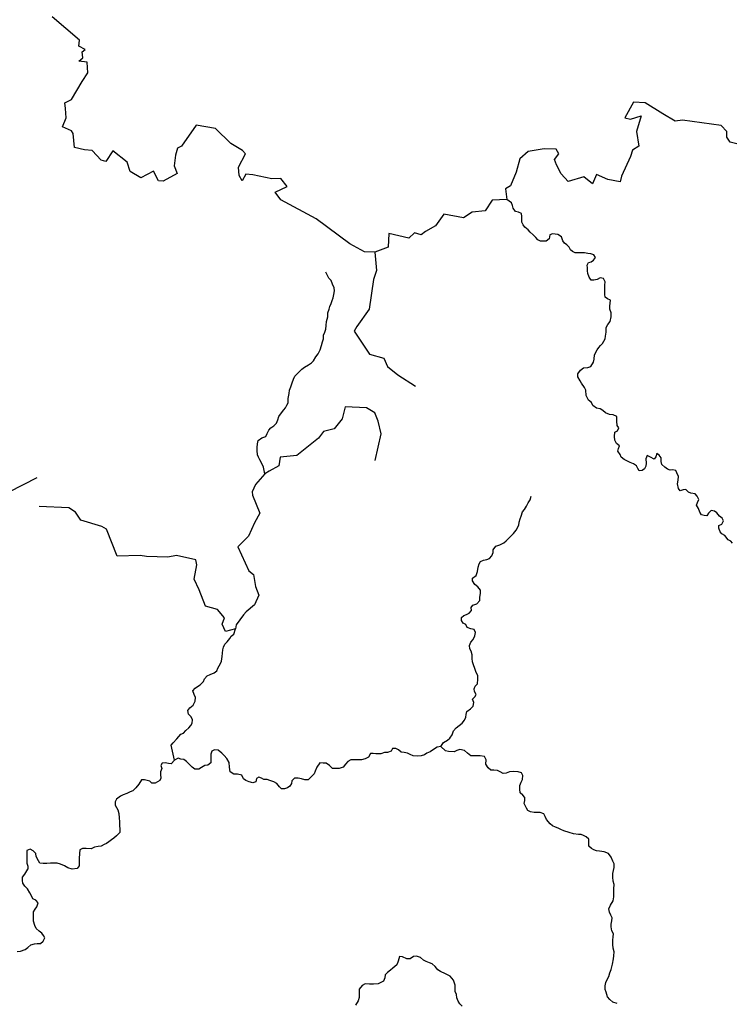
# Model space of a CAD drawing. Units: metres. Extents: x 355826 to 891729, y -1498176 to -574893.
# Drawn here: x 628305 to 653104, y -1369820 to -1335521 of the extents above; entities that cross this region are included whole.
import ezdxf

# ---------------------------------------------------------------- set-up
doc = ezdxf.new("R2010")
doc.units = ezdxf.units.M

msp = doc.modelspace()

# ---------------------------------------------------------------- linework, layer by layer
at = {"layer": '0RIOS_PRC'}
msp.add_line((637002.31, -1351252.88), (636846.44, -1351341.5), dxfattribs=at)
for points in [[(640683.38, -1343624.88), (640325.44, -1343605.63), (639805.88, -1343331.63), (638636.13, -1342459.25), (637410.75, -1341795.25), (637204.19, -1341525.5), (637625.25, -1341337.5), (637404, -1341047.38), (637095.63, -1341063.25), (636431.31, -1340925.63), (636183.63, -1340904.63), (636055.06, -1341131.88), (635955, -1340946.75), (635931.69, -1340654.38), (636171.19, -1340199.5), (636072.81, -1340072.25), (635668, -1339830), (635124.38, -1339311.38), (634452.25, -1339191.25), (633940.56, -1339931.88), (633801.81, -1340000.38), (633733.19, -1340241.13), (633682.81, -1340610.5), (633789.13, -1340881.38), (633301.81, -1341149), (633141.75, -1341129.13), (632971.19, -1340794.5), (632521.94, -1341029.88), (632151.88, -1340805.75), (632046.38, -1340479.5), (631550.94, -1340092.5), (631305.06, -1340464.13), (631143, -1340409), (630827.06, -1340082.38), (630559.44, -1340053.5), (630219.94, -1339968.25), (630171.81, -1339484.25), (630110.56, -1339392.75), (629799.31, -1339257.5), (629921.69, -1338934.5), (629906.19, -1338619.63), (629884.06, -1338415.38), (630116.19, -1338300.25), (630486, -1337671), (630683.19, -1337374.13), (630651, -1336996.13), (630368.38, -1336967), (630505.38, -1336848.13), (630478.31, -1336636.25), (630589.56, -1336564.75), (630370.94, -1336440.88), (630383.94, -1336232.13), (629433.63, -1335418.38)], [(653292.44, -1339843.88), (653064.81, -1339787.13), (652947.13, -1339611.75), (652947.44, -1339415.38), (652747.56, -1339203.63), (651402.75, -1339018.75), (651151.75, -1339055.63), (650719.63, -1338797.88), (650103.88, -1338421.63), (649696, -1338393.38), (649395, -1338945.63), (649594.75, -1338988.63), (649959.63, -1338870.38), (649796.5, -1339417), (649886.81, -1339929.38), (649656.81, -1340069.63), (649591.13, -1340282.75), (649273.13, -1340973.25), (649225.19, -1341169), (648805.69, -1341082.63), (648404.75, -1340918.38), (648262.31, -1341243.75), (647962.81, -1340995.38), (647414.44, -1341158.88), (647180.38, -1340886.25), (647009.5, -1340579.25), (646939.5, -1340394.5), (647095.19, -1340195.25), (646999.81, -1340032.75), (646581.69, -1340019.38), (646021.75, -1340114.88), (645730, -1340372.63), (645608.19, -1340829.13), (645405.94, -1341304.75), (645234.06, -1341413.13), (645280.75, -1341786.63)], [(645280.75, -1341786.63), (644775, -1341809.5), (644529.25, -1342176.25), (644075.13, -1342227.88), (643771.75, -1342420), (643082.19, -1342299.63), (642798.31, -1342703.5), (642452.19, -1342905.13), (642295.38, -1343011.25), (642060.88, -1342945), (641860.31, -1343133.63), (641173.81, -1342970.5), (641144.38, -1343445.88), (640683.38, -1343624.88)], [(652876.56, -1353484.38), (652776.69, -1353433.13), (652714.63, -1353357), (652671.75, -1353236.88), (652672.56, -1353136), (652773.13, -1353092.5), (652830.44, -1352979.5), (652787.25, -1352890.88), (652687.56, -1352820.75), (652600.88, -1352694), (652513.56, -1352636.5), (652407.25, -1352616.88), (652312.5, -1352710.75), (652255.44, -1352798.63), (652161.44, -1352797.88), (652061.44, -1352765.63), (652012.06, -1352677), (651956.69, -1352544.13), (651888.69, -1352430.13), (651920.75, -1352335.75), (651971.63, -1352235.25), (651916.25, -1352115), (651847.94, -1352032.5), (651697.69, -1352018.75), (651610.31, -1351980.25), (651523.25, -1351891.38), (651429.25, -1351897), (651322.44, -1351934), (651266.69, -1351851.63), (651230.38, -1351687.38), (651256.44, -1351561.5), (651263.75, -1351429), (651208.38, -1351302.5), (651165.19, -1351220.25), (651065.06, -1351206.88), (650970.94, -1351218.75), (650883.56, -1351174), (650790.13, -1351110.25), (650684.31, -1351021.13), (650653.88, -1350907.38), (650654.88, -1350781.25), (650592.94, -1350686.25), (650505.69, -1350635.13), (650473.38, -1350754.75), (650416.38, -1350830), (650285.31, -1350766), (650173.06, -1350702), (650122, -1350815.25), (650133.31, -1350973), (650126.25, -1351073.75), (650081.63, -1351168.13), (649993.38, -1351230.5), (649893.06, -1351242.38), (649843.63, -1351160), (649794.25, -1351065), (649694.5, -1350995), (649582.19, -1350943.63), (649463.5, -1350892.38), (649369.88, -1350847.5), (649270.31, -1350758.5), (649227.25, -1350663.5), (649146.69, -1350549.5), (649172.5, -1350455), (649210.75, -1350367), (649098.63, -1350284.25), (649049.44, -1350170.38), (649037.94, -1350037.88), (649045.31, -1349892.88), (649133.44, -1349843), (649184.44, -1349736.13), (649128.69, -1349653.75), (649111.06, -1349502.25), (649112.31, -1349344.63), (648987.5, -1349287), (648856, -1349273.38), (648724.81, -1349222), (648625.31, -1349133), (648538, -1349081.88), (648400.31, -1349055.63), (648282.06, -1348960.13), (648232.69, -1348858.88), (648126.81, -1348776.13), (648040.38, -1348617.88), (648035.63, -1348422.25), (647992.44, -1348333.63), (647880.88, -1348187.75), (647831.38, -1348105.5), (647751, -1347966.13), (647758.19, -1347852.63), (647853.13, -1347733.5), (647954.06, -1347646), (648098.19, -1347640.75), (648205, -1347603.63), (648306.5, -1347446.75), (648319.75, -1347352.25), (648333.56, -1347194.75), (648428.94, -1347018.88), (648485.94, -1346937.25), (648549.19, -1346868.38), (648618.63, -1346799.5), (648707.56, -1346642.5), (648714.56, -1346548), (648740.81, -1346403.13), (648748.31, -1346239.13), (648805.56, -1346138.63), (648887.75, -1346038.38), (648920.44, -1345868.38), (648915.25, -1345729.63), (648872.38, -1345609.38), (648873.25, -1345495.88), (648886.56, -1345395.13), (648893.63, -1345294.25), (648793.81, -1345243.13), (648706.44, -1345192), (648700.94, -1345097.38), (648695.63, -1344977.5), (648696.5, -1344870.25), (648697.25, -1344769.38), (648704.44, -1344649.63), (648648.88, -1344542), (648530.06, -1344515.88), (648429.38, -1344571.88), (648316.44, -1344590), (648222.5, -1344589.38), (648148.06, -1344487.88), (648098.94, -1344361.38), (648093.44, -1344266.75), (648087.94, -1344165.75), (648082.44, -1344071.13), (648127, -1343983.25), (648214.94, -1343952.38), (648296.81, -1343902.5), (648366.44, -1343808.38), (648310.81, -1343713.38), (648204.63, -1343674.75), (648098.19, -1343661.38), (647991.75, -1343648), (647885.25, -1343647.13), (647772.5, -1343646.38), (647659.69, -1343645.5), (647572.38, -1343594.38), (647497.63, -1343537.13), (647448.25, -1343442.13), (647373.69, -1343366), (647286.44, -1343302.25), (647236.94, -1343219.88), (647181.63, -1343087.13), (647056.94, -1343004.13), (646963.06, -1342990.88), (646869.19, -1342977.63), (646781.19, -1343014.75), (646761.31, -1343153.38), (646647.81, -1343240.88), (646547.56, -1343240.13), (646453.56, -1343239.38), (646359.94, -1343194.63), (646291.69, -1343112.13), (646198.44, -1343016.75), (646098.94, -1342921.5), (646024.31, -1342845.25), (645906.06, -1342743.5), (645850.31, -1342667.38), (645807.13, -1342578.88), (645807.88, -1342484.25), (645808.69, -1342377), (645796.94, -1342276), (645690.81, -1342224.75), (645584.5, -1342198.75), (645497.63, -1342091), (645479.56, -1341996.25), (645442.75, -1341895.13), (645280.75, -1341786.63)], [(640683.38, -1343624.88), (640744.38, -1344258.5), (640632.06, -1344576.75), (640486.94, -1345609.38), (640052.5, -1346205.13), (639957.44, -1346367.38), (640496.81, -1347178.13), (640995.88, -1347310.88), (641119.5, -1347597.13), (641486.06, -1347886.75), (642101.44, -1348290.63)], [(636846.44, -1351341.5), (636798.13, -1351114.13), (636755.06, -1351006.63), (636674.81, -1350854.63), (636631.69, -1350766.13), (636594.81, -1350677.5), (636583.38, -1350532.38), (636584.25, -1350425.25), (636597.75, -1350299.13), (636611.25, -1350179.5), (636743.56, -1350085.88), (636881.81, -1350036.5), (636926.5, -1349935.88), (636990.13, -1349816.5), (637053.44, -1349735), (637160.44, -1349672.75), (637255.19, -1349572.5), (637306.25, -1349459.38), (637338.44, -1349346.13), (637395.56, -1349258.25), (637509.5, -1349114.13), (637566.5, -1349038.88), (637617.31, -1348951), (637655.63, -1348863), (637656.81, -1348711.63), (637695.75, -1348541.63), (637702.88, -1348428.13), (637753.94, -1348308.75), (637805.13, -1348176.75), (637850.13, -1348038.25), (637894.75, -1347937.75), (637970.56, -1347862.63), (638052.69, -1347774.88), (638134.81, -1347693.5), (638235.63, -1347625), (638374.06, -1347544), (638468.63, -1347475.38), (638538.13, -1347400.13), (638627, -1347262.13), (638709.25, -1347155.5), (638773.06, -1347017.25), (638824.31, -1346872.5), (638856.69, -1346740.38), (638888.81, -1346633.38), (638896.06, -1346513.63), (638934.5, -1346406.75), (638979.19, -1346299.88), (638986.44, -1346173.75), (639000.13, -1346028.88), (639038.94, -1345877.75), (639046.31, -1345732.75), (639084.88, -1345607), (639116.94, -1345512.63), (639155.38, -1345412), (639200.06, -1345305.13), (639225.88, -1345210.75), (639251.88, -1345097.38), (639271.63, -1344971.38), (639260, -1344857.88), (639210.88, -1344731.38), (639161.69, -1344611.13), (639080.94, -1344522.25), (639025.38, -1344414.63), (638976, -1344319.75)], [(640696.31, -1350879.25), (640902.75, -1349943), (640798.88, -1349501), (640685.25, -1349220), (640387.25, -1349039.63), (639646.31, -1349004), (639540, -1349425.5), (639266.94, -1349774.13), (638887.25, -1349872.13), (638716.19, -1350096.25), (637958.38, -1350705), (637381.44, -1350759.88), (637334.44, -1351063.88), (637002.31, -1351252.88)], [(636846.44, -1351341.5), (636528.5, -1351712.13), (636412.06, -1351969.88), (636422.94, -1352083.25), (636676.88, -1352708.63), (636484.06, -1353050.88), (636274.38, -1353516.25), (635905.88, -1353881.13), (636291.94, -1354724.88), (636458.06, -1354843), (636517.13, -1355261.75), (636635.38, -1355568), (636485.13, -1355908.38), (636201.19, -1356143.5), (636099.44, -1356250.38), (635843.75, -1356604.25), (635824.38, -1356734.88)], [(628906.44, -1351477.13), (627922.19, -1351974.38)], [(642986.94, -1360839.88), (643069.5, -1360701.75), (643214.25, -1360620.88), (643296.31, -1360552.13), (643378.69, -1360432.88), (643423.69, -1360288.13), (643518.44, -1360194.25), (643625.63, -1360113.13), (643726.5, -1360031.88), (643808.88, -1359925.25), (643853.56, -1359818.38), (643860.56, -1359723.88), (643886.5, -1359616.88), (644012.56, -1359523.25), (644107.25, -1359435.63), (644133.31, -1359309.75), (644084.13, -1359195.75), (644166.25, -1359108.13), (644210.75, -1359026.5), (644155.19, -1358925.13), (644143.38, -1358830.5), (644175.44, -1358742.5), (644263.88, -1358654.75), (644265.19, -1358490.88), (644266.19, -1358364.75), (644216.88, -1358263.5), (644167.88, -1358118), (644125, -1357991.63), (644082, -1357890.38), (644070.38, -1357770.5), (644071.38, -1357644.38), (644041, -1357524.38), (643991.56, -1357442), (643980.06, -1357315.75), (644024.81, -1357202.63), (644107, -1357108.63), (644170.69, -1356983), (644190.38, -1356869.63), (644141.06, -1356768.38), (644028.44, -1356742.25), (643903.5, -1356697.13), (643854.19, -1356589.63), (643754.31, -1356544.75), (643698.69, -1356449.75), (643705.81, -1356342.63), (643787.75, -1356280.13), (643875.81, -1356236.63), (643970.13, -1356199.5), (644052.38, -1356099.25), (644034.38, -1355998.13), (644091.44, -1355916.63), (644235.94, -1355867.25), (644337.13, -1355748.13), (644344.19, -1355653.63), (644357.88, -1355502.38), (644358.81, -1355388.88), (644265.69, -1355274.63), (644166.06, -1355198.25), (644079.38, -1355071.5), (644086.38, -1354970.63), (644212.44, -1354877), (644263.69, -1354738.63), (644277.38, -1354593.63), (644315.88, -1354480.5), (644366.69, -1354392.5), (644473.56, -1354349.25), (644580.25, -1354331), (644674.56, -1354287.63), (644763.06, -1354193.63), (644801.5, -1354080.5), (644808.56, -1353985.88), (644897.25, -1353866.75), (645035.44, -1353817.25), (645180.13, -1353749), (645255.88, -1353673.88), (645325.38, -1353605), (645407.44, -1353530), (645508.5, -1353423.5), (645609.75, -1353298.13), (645698.81, -1353128.5), (645712.19, -1353027.75), (645744.44, -1352914.5), (645776.5, -1352820.13), (645827.88, -1352662.88), (645897.44, -1352581.38), (645961, -1352468.25), (646024.56, -1352355.25), (646094.38, -1352242.25), (646132.94, -1352116.38)], [(635824.38, -1356734.88), (635472.25, -1356830.63), (635360.69, -1356579.88), (635444.13, -1356354.38), (635200.19, -1356071.5), (634776.06, -1355952.25), (634558.94, -1355380.25), (634388.94, -1355012.88), (634481.44, -1354505.63), (634441.31, -1354336.38), (633767.19, -1354183.5), (633463.25, -1354239.63), (632727, -1354224.25), (632507.13, -1354183.38), (631700.19, -1354204.88), (631333, -1353268.25), (631171.44, -1353180.38), (630440.69, -1352954.88), (630246.81, -1352676.5), (630021.13, -1352519.88), (628989.56, -1352480.25)], [(653147.38, -1353755.88), (653085.69, -1353686.13), (652998.75, -1353641.25), (652876.56, -1353484.38)], [(633696.63, -1361312.75), (633581.63, -1360794.88), (633651.31, -1360707.13), (633777.75, -1360569.38), (633847.25, -1360494.13), (633923.06, -1360412.75), (634011.13, -1360375.63), (634099.63, -1360281.63), (634194.31, -1360194.13), (634270.19, -1360106.38), (634314.75, -1360024.75), (634321.88, -1359911.25), (634278.88, -1359810.13), (634185.56, -1359714.75), (634167.81, -1359588.5), (634237.5, -1359488.13), (634344.81, -1359394.38), (634414.81, -1359262.5), (634434.63, -1359130.25), (634385.31, -1359029), (634342.5, -1358896.25), (634418.5, -1358802.25), (634506.63, -1358752.38), (634594.75, -1358696.38), (634708.5, -1358577.38), (634746.88, -1358483), (634835.44, -1358376.5), (634948.56, -1358333.25), (635086.94, -1358271.13), (635175.19, -1358202.5), (635213.5, -1358114.5), (635302.56, -1357951.25), (635340.81, -1357863.25), (635360.94, -1357699.38), (635368.06, -1357592.25), (635381.56, -1357472.5), (635407.38, -1357378.13), (635452.06, -1357277.63), (635534.19, -1357196.25), (635622.88, -1357077.13), (635679.88, -1356995.5), (635761.88, -1356926.75), (635824.38, -1356734.88)], [(642986.94, -1360839.88), (642855.25, -1360857.75), (642729.19, -1360945.13), (642609.56, -1361020), (642496.31, -1361075.88), (642408.19, -1361125.63), (642301.31, -1361169), (642169.69, -1361174.25), (642013.13, -1361166.88), (641913.19, -1361121.88), (641819.56, -1361077.13), (641707, -1361051), (641594.31, -1361037.63), (641500.94, -1360961.25), (641407.38, -1360903.75), (641300.81, -1360909.25), (641250, -1360997.13), (641118, -1361046.63), (641017.75, -1361045.88), (640885.81, -1361095.38), (640716.56, -1361094.13), (640622.69, -1361087.13), (640528.69, -1361086.38), (640458.81, -1361205.63), (640339.25, -1361267.88), (640219.88, -1361304.75), (640069.5, -1361303.63), (639956.75, -1361302.75), (639850.19, -1361302), (639737, -1361357.88), (639654.75, -1361451.88), (639572.38, -1361564.75), (639434.19, -1361607.88), (639302.63, -1361606.88), (639208.63, -1361606.25), (639096.63, -1361504.5), (638990.81, -1361415.38), (638884.31, -1361414.63), (638759, -1361413.63), (638663.81, -1361564.38), (638600.06, -1361696.25), (638561.69, -1361796.88), (638454.31, -1361903.25), (638359.5, -1362003.5), (638246.75, -1362002.63), (638121.69, -1361963.88), (638009.06, -1361944.13), (637883.75, -1361943.13), (637789.06, -1362030.75), (637775.75, -1362125.25), (637724.88, -1362219.38), (637636.69, -1362275.5), (637529.81, -1362318.88), (637429.63, -1362318.13), (637354.94, -1362241.88), (637268.13, -1362134), (637155.81, -1362070.13), (637018.31, -1362025), (636924.56, -1361992.75), (636818.06, -1361992), (636737, -1361947.13), (636643.38, -1361902.38), (636555.19, -1361958.5), (636535.5, -1362065.5), (636428.63, -1362108.88), (636297.38, -1362070), (636184.94, -1362018.75), (636103.88, -1361967.75), (636048.56, -1361841.13), (635898.44, -1361808.5), (635766.81, -1361807.5), (635635.88, -1361724.5), (635618.44, -1361554.13), (635607.13, -1361402.75), (635520.5, -1361263.38), (635433.63, -1361155.5), (635352.81, -1361073), (635222.06, -1360971.13), (635096.81, -1360957.5), (634996.19, -1361007.25), (634970.31, -1361107.88), (634969.06, -1361265.63), (634961.69, -1361404.25), (634860.69, -1361491.75), (634754.06, -1361503.63), (634640.81, -1361565.75), (634546.31, -1361628.13), (634408.44, -1361627.13), (634314.94, -1361563.38), (634215.56, -1361455.38), (634116, -1361366.38), (634022.63, -1361290), (633922.5, -1361276.63), (633828.69, -1361250.75), (633696.63, -1361312.75)], [(649124.5, -1369796.75), (648980.81, -1369745.25), (648875.06, -1369649.88), (648788.13, -1369554.5), (648739.25, -1369402.88), (648702.44, -1369301.63), (648703.44, -1369181.88), (648735.75, -1369056), (648774.19, -1368955.38), (648831.44, -1368848.5), (648870, -1368729), (648921.13, -1368603.25), (648960.19, -1368420.75), (648993, -1368238), (649006.31, -1368137.25), (649026.31, -1367992.38), (648983.5, -1367859.63), (648971.94, -1367739.63), (648973.13, -1367588.38), (648986.56, -1367474.88), (649000, -1367361.5), (648944.38, -1367266.5), (648920.5, -1367121.25), (648921.31, -1367026.63), (648934.69, -1366913.25), (648948.13, -1366806.13), (648911.19, -1366717.63), (648855.63, -1366616.25), (648837.88, -1366490), (648889, -1366364.25), (648984.19, -1366213.63), (649010.38, -1366075), (649011.56, -1365923.75), (649012.56, -1365797.63), (649026.31, -1365652.63), (648983.44, -1365526.13), (648972, -1365387.38), (648973, -1365267.5), (648999, -1365154.25), (649018.56, -1365053.5), (649019.56, -1364927.38), (648970.25, -1364832.38), (648921.19, -1364693.25), (648822, -1364566.38), (648672.06, -1364508.5), (648515.63, -1364482.13), (648409.25, -1364468.75), (648315.5, -1364436.5), (648228.06, -1364398), (648141.06, -1364309), (648135.88, -1364176.5), (648136.81, -1364063), (648043.44, -1363986.63), (647956.06, -1363941.88), (647868.56, -1363909.63), (647774.69, -1363902.63), (647605.69, -1363876.25), (647449.38, -1363837.13), (647268.13, -1363779), (647162, -1363727.75), (647068.31, -1363689.25), (646974.69, -1363644.5), (646868.56, -1363599.5), (646787.63, -1363529.5), (646663.56, -1363377.25), (646620.5, -1363276), (646571.06, -1363187.38), (646446.13, -1363142.25), (646345.94, -1363135.25), (646239.44, -1363134.38), (646108, -1363114.5), (646014.31, -1363069.63), (645971.19, -1362987.38), (645891, -1362829.13), (645904.38, -1362722), (645905.25, -1362614.75), (645843.25, -1362532.38), (645743.63, -1362449.63), (645732.13, -1362323.38), (645739.31, -1362203.63), (645777.94, -1362077.75), (645822.5, -1361989.88), (645836.13, -1361851.25), (645786.75, -1361756.25), (645680.56, -1361717.63), (645505.19, -1361710), (645373.5, -1361721.63), (645254.06, -1361771.25), (645153.75, -1361776.75), (645053.88, -1361725.5), (644954.06, -1361674.38), (644828.88, -1361660.88), (644722.31, -1361660), (644629, -1361577.38), (644554.75, -1361457), (644556, -1361305.63), (644500.56, -1361185.38), (644356.63, -1361165.38), (644256.38, -1361164.63), (644156.06, -1361163.88), (644030.81, -1361163), (643906.19, -1361073.75), (643800.44, -1360978.38), (643644.13, -1360939.38), (643543.44, -1360982.75), (643449.19, -1361019.88), (643248.69, -1361018.38), (643148.69, -1360986.13), (642986.94, -1360839.88)], [(633696.63, -1361312.75), (633589.06, -1361438.13), (633488.81, -1361437.38), (633376.19, -1361411.25), (633269.63, -1361416.75), (633225.06, -1361504.75), (633261.81, -1361605.88), (633217.06, -1361719.13), (633216.25, -1361820), (633227.81, -1361939.88), (633183.31, -1362021.5), (633025.88, -1362121.25), (632913.06, -1362120.38), (632838.44, -1362044.13), (632650.81, -1362004.88), (632550.56, -1362004.13), (632461.63, -1362154.88), (632354.13, -1362273.88), (632253, -1362380.25), (632152.38, -1362423.63), (632039.13, -1362479.63), (631913.5, -1362522.75), (631812.81, -1362572.5), (631680.44, -1362672.38), (631629.5, -1362772.88), (631628.63, -1362880.13), (631727.5, -1363051.13), (631764.13, -1363177.5), (631769.19, -1363322.5), (631780.56, -1363467.63), (631785.75, -1363606.38), (631791.19, -1363707.38), (631790.13, -1363839.75), (631682.69, -1363952.38), (631588.13, -1364027.38), (631499.81, -1364096.13), (631411.56, -1364158.5), (631335.94, -1364214.63), (631254.13, -1364258.25), (631140.94, -1364307.75), (631034.31, -1364319.63), (630908.69, -1364350.13), (630795.5, -1364399.75), (630626.31, -1364398.5), (630494.69, -1364397.5), (630400.38, -1364441), (630386.88, -1364567), (630379.19, -1364737.13), (630378.19, -1364863.25), (630377.13, -1364995.63), (630307.44, -1365089.75), (630131.88, -1365107.38), (629988, -1365068.38), (629869.56, -1364991.88), (629725.88, -1364940.38), (629613.31, -1364908), (629494.25, -1364907.13), (629381.44, -1364906.25), (629256.06, -1364911.63), (629118.19, -1364916.88), (629011.75, -1364903.5), (628955.94, -1364827.38), (628875.75, -1364669.13), (628864, -1364568.13), (628770.75, -1364479.13), (628664.69, -1364421.63), (628557.81, -1364465), (628549.75, -1364685.63), (628548.81, -1364799.13), (628554.25, -1364906.38), (628584.75, -1365013.75), (628590.25, -1365108.38)], [(628222.44, -1367980.88), (628329.06, -1367969.13), (628492.56, -1367907.25), (628593.38, -1367838.63), (628688.06, -1367751.13), (628819.94, -1367714.25), (628914.06, -1367702.38), (629026.88, -1367696.88), (629121.5, -1367622), (629178.88, -1367502.63), (629135.63, -1367420.25), (629079.88, -1367344.25), (628980.19, -1367274.13), (628874.38, -1367178.75), (628831.38, -1367071.25), (628782.44, -1366925.75), (628783.31, -1366812.25), (628784.19, -1366705.13), (628791.25, -1366604.25), (628842.25, -1366503.75), (628899.25, -1366422.25), (628944.25, -1366283.88), (628863.5, -1366195), (628763.63, -1366143.75), (628708.19, -1366023.5), (628655.88, -1365938.25), (628572.13, -1365801.88), (628485.19, -1365700.25), (628410.75, -1365605.13), (628399.06, -1365504.13), (628406.13, -1365397), (628488.5, -1365290.5), (628590.25, -1365108.38)], [(643728.88, -1369888.5), (643641.88, -1369805.88), (643579.94, -1369710.88), (643537, -1369597), (643525.44, -1369477.13), (643482.44, -1369369.5), (643483.38, -1369256.13), (643477.88, -1369155.13), (643422.88, -1368984.5), (643311.25, -1368838.63), (643149, -1368755.38), (642974.25, -1368672.13), (642880.69, -1368620.88), (642781.31, -1368506.63), (642681.81, -1368411.38), (642581.88, -1368379), (642469.44, -1368334), (642375.88, -1368282.88), (642276.31, -1368187.5), (642138.81, -1368148.63), (642032.25, -1368154.13), (641912.5, -1368241.63), (641799.75, -1368234.38), (641643.69, -1368163.88), (641543.44, -1368156.75), (641492, -1368320.38), (641453.5, -1368439.88), (641308.31, -1368565), (641226.38, -1368627.38), (641125.38, -1368714.88), (641043.31, -1368796.25), (641029.94, -1368897.13), (640978.94, -1369010.13), (640890.75, -1369060), (640796.38, -1369109.75), (640639.63, -1369121.13), (640495.5, -1369120), (640345.25, -1369106.38), (640238.19, -1369168.63), (640136.94, -1369293.88), (640136.06, -1369407.38), (640134.63, -1369584), (640096.13, -1369697.25), (640007.13, -1369854.25)]]:
    msp.add_lwpolyline(points, dxfattribs=at)

doc.saveas('drawing.dxf')
